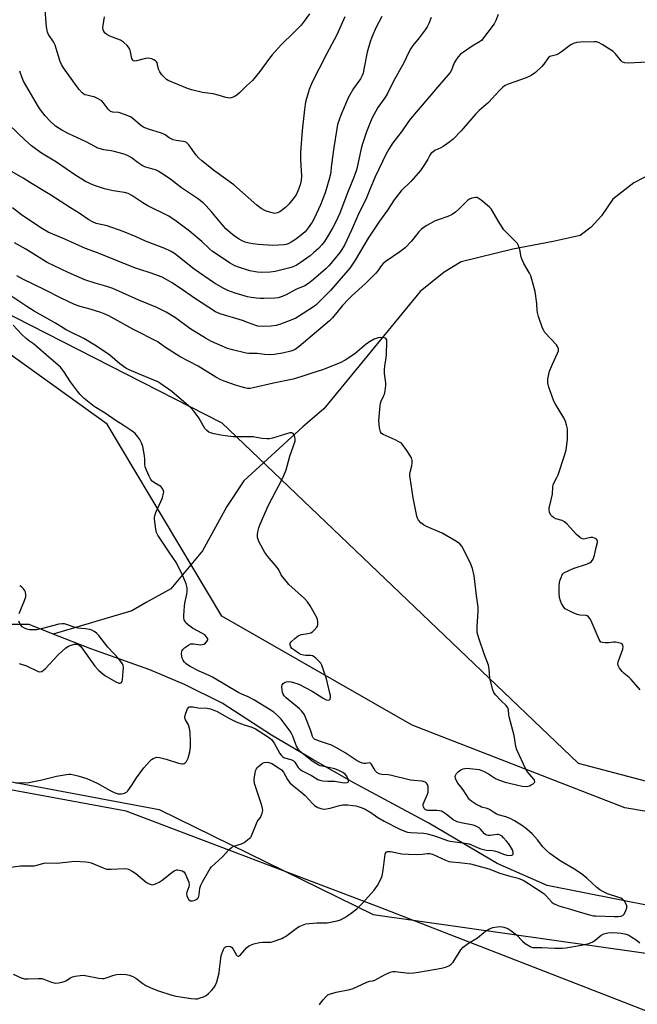
# Model space of a CAD drawing. Units: inches. Extents: x 1177769 to 1183769, y 525459 to 529459.
# Drawn here: x 1179226 to 1179477, y 528333 to 528733 of the extents above; entities that cross this region are included whole.
import ezdxf

# ---------------------------------------------------------------- set-up
doc = ezdxf.new("R2010")
doc.units = ezdxf.units.IN
doc.header["$MEASUREMENT"] = 0
for name, color, linetype in [('HYDRO-Single Line Stream', 4, 'Continuous'), ('NTRL-Pasture Land', 2, 'Continuous'), ('NTRL-Trees', 3, 'Continuous'), ('Undefined', 1, 'Continuous')]:
    doc.layers.add(name, color=color, linetype=linetype)

msp = doc.modelspace()

# ---------------------------------------------------------------- linework, layer by layer
at = {"layer": 'HYDRO-Single Line Stream'}
for points in [[(1179483.95, 528671.24), (1179475.52, 528666.93), (1179466.96, 528660.36), (1179462.33, 528653.51), (1179458.14, 528648.94), (1179453.78, 528645.58), (1179442.76, 528643.07), (1179426.45, 528640.06), (1179405.48, 528634.89), (1179398.56, 528630.59), (1179388.8, 528622.8), (1179356.62, 528583.51), (1179349.73, 528575.14), (1179341.18, 528567.81), (1179317.17, 528545.98), (1179310.3, 528535.49), (1179300.47, 528517.56), (1179287.6, 528502.03), (1179277.52, 528496.5), (1179271.8, 528493.12), (1179239.87, 528483.67)], [(1179239.87, 528483.67), (1179230.07, 528487.55), (1179217.68, 528487.57)], [(1179672.32, 528354.67), (1179644.91, 528356.62), (1179605.58, 528358.81), (1179573.98, 528360.72), (1179541.36, 528362.8), (1179512.76, 528367.26), (1179440.39, 528381.6), (1179419.99, 528390.5), (1179392.29, 528406.9), (1179361.91, 528423.28), (1179345.2, 528432.71), (1179328.48, 528442.65), (1179308.38, 528455.59), (1179293.19, 528463.19), (1179279.03, 528469.11), (1179255.1, 528477.65), (1179239.87, 528483.67)]]:
    msp.add_lwpolyline(points, dxfattribs=at)
at = {"layer": 'NTRL-Pasture Land'}
for points in [[(1180018.46, 528753.68, 0), (1180014.91, 528730.06, 0), (1180006.24, 528686.32, 0), (1180003.77, 528639.99, 0), (1179987.31, 528605.4, 0), (1179984.07, 528597.7, 0), (1179972.73, 528569.1, 0), (1179980.52, 528519.17, 0), (1179957.72, 528486.25, 0), (1179883.81, 528455.01, 0), (1179820.74, 528440.01, 0), (1179705.91, 528426.5, 0), (1179555.75, 528398.9, 0), (1179471.88, 528413.1, 0), (1179385.59, 528446.71, 0), (1179308.28, 528491.02, 0), (1179261.82, 528568.99, 0), (1179197.08, 528615.3, 0)], [(1179188.29, 528430.14, 0), (1179282.84, 528412.5, 0), (1179369.76, 528369.89, 0), (1179495.69, 528351.97, 0), (1179590.33, 528317.78, 0), (1179696.42, 528286.04, 0), (1179758.19, 528273.21, 0), (1179872.66, 528245.9, 0), (1179892.73, 528232.36, 0), (1179895.69, 528210.85, 0), (1179884.35, 528145.42, 0), (1179862.37, 528038.85, 0), (1179888.22, 527933.35, 0)]]:
    msp.add_polyline3d(points, dxfattribs=at)
at = {"layer": 'NTRL-Trees'}
msp.add_lwpolyline([(1179140.06, 528655.26), (1179308.25, 528569.54), (1179452.93, 528431.22), (1179505.87, 528417.38), (1179751.67, 528448.29), (1179934.7, 528496.45), (1179990.64, 528478.35), (1179980.6, 528377.62), (1179912.89, 528244.64), (1179845.81, 528227.01), (1179681.92, 528258.95), (1179529.15, 528311.73), (1179372.2, 528372.84), (1179269.42, 528411.73), (1179141.65, 528435.34)], dxfattribs=at)
at = {"layer": 'Undefined'}
for points, elevation in [([(1179358.22, 528734.4), (1179354.96, 528727), (1179350.74, 528719.15), (1179344.97, 528707.75), (1179343.71, 528704.84), (1179342.42, 528700.28), (1179342.13, 528698.9), (1179341.81, 528696.75), (1179340.94, 528688.18), (1179340.16, 528679.27), (1179340.16, 528676.25), (1179340.56, 528669.68), (1179340.45, 528667.91), (1179340.13, 528666.18), (1179339.28, 528663.96), (1179338.41, 528662.09), (1179337.59, 528660.91), (1179335.44, 528658.2), (1179334.17, 528656.97), (1179331.81, 528655.13), (1179330.84, 528654.69), (1179329.87, 528654.54), (1179328.17, 528654.82), (1179325.97, 528655.53), (1179324.29, 528656.46), (1179322.49, 528657.8), (1179313.19, 528666.18), (1179305.51, 528671.67), (1179300.16, 528675.86), (1179299, 528676.97), (1179297.88, 528678.2), (1179294.94, 528682.3), (1179294.38, 528682.91), (1179293.93, 528683.25), (1179293.43, 528683.51), (1179292.64, 528683.75), (1179289.73, 528684.13), (1179288.6, 528684.38), (1179286.92, 528685.2), (1179285.34, 528686.38), (1179284.47, 528686.88), (1179283.39, 528687.26), (1179278.94, 528688.53), (1179277.03, 528689.21), (1179276.27, 528689.63), (1179275.33, 528690.33), (1179272.37, 528692.97), (1179271.47, 528693.61), (1179269.92, 528694.3), (1179267.24, 528695.25), (1179266.4, 528695.43), (1179264.06, 528695.67), (1179263.16, 528695.96), (1179262.77, 528696.22), (1179262.19, 528696.8), (1179260.14, 528699.56), (1179259.55, 528700.17), (1179259.09, 528700.52), (1179258.07, 528701.09), (1179256.45, 528701.81), (1179255.63, 528702.04), (1179253.46, 528702.47), (1179252.69, 528702.72), (1179252.22, 528702.97), (1179251.57, 528703.5), (1179250.39, 528704.82), (1179249.12, 528706.41), (1179243.99, 528713.69), (1179243.22, 528714.92), (1179242.67, 528716.24), (1179241.83, 528718.71), (1179240.65, 528722.88), (1179239.98, 528724.12), (1179237.99, 528727.13), (1179237.55, 528728.09), (1179237.18, 528730.33), (1179236.55, 528737.08)], 292), ([(1179420.42, 528735.23), (1179419.53, 528732.81), (1179418.87, 528731.54), (1179413.66, 528724.76), (1179412.9, 528724.15), (1179409.84, 528722.39), (1179406.37, 528720.05), (1179405.21, 528719.13), (1179404.26, 528718.06), (1179403.23, 528716.67), (1179402.63, 528715.7), (1179401.45, 528712.64), (1179400.9, 528711.69), (1179395.79, 528705.84), (1179384.89, 528692.85), (1179383.81, 528691.43), (1179381.54, 528688.1), (1179377.75, 528683.2), (1179376.06, 528680.66), (1179374.96, 528678.67), (1179370.5, 528669.43), (1179368.61, 528664.9), (1179366.78, 528660.1), (1179365.03, 528656.74), (1179363.52, 528653.64), (1179360.9, 528647.72), (1179358.02, 528641.64), (1179357.04, 528639.9), (1179356.18, 528638.66), (1179351.86, 528633.36), (1179350.46, 528631.97), (1179345.56, 528627.66), (1179343.42, 528626.08), (1179341.93, 528625.16), (1179338.37, 528623.61), (1179334.42, 528621.39), (1179332.81, 528620.71), (1179331.17, 528620.29), (1179329.77, 528620.04), (1179325.3, 528619.93), (1179323.81, 528619.95), (1179322.4, 528620.08), (1179320.15, 528620.38), (1179318.73, 528620.67), (1179313.64, 528622.09), (1179310.68, 528623.26), (1179308.82, 528624.09), (1179305.26, 528626.2), (1179297.08, 528631.89), (1179289.02, 528638.17), (1179287.47, 528639.2), (1179285.22, 528640.22), (1179277.37, 528643.23), (1179273.47, 528645.01), (1179268.26, 528647.19), (1179261.74, 528649.41), (1179257.29, 528650.45), (1179255.76, 528651.06), (1179254.26, 528651.94), (1179250.37, 528654.66), (1179246.92, 528656.78), (1179238.52, 528662.22), (1179230.58, 528666.95), (1179227.66, 528668.82), (1179221.27, 528672.45)], 286), ([(1179393.3, 528734.12), (1179392.27, 528731.66), (1179391.62, 528730.33), (1179390.82, 528729.11), (1179388.38, 528725.81), (1179385.82, 528722.7), (1179384.98, 528721.53), (1179384, 528719.72), (1179382.23, 528715.99), (1179377.86, 528707.92), (1179375.55, 528703.18), (1179374.43, 528701.38), (1179371.61, 528697.47), (1179369.32, 528693.36), (1179368.61, 528691.76), (1179367.05, 528687.69), (1179365.33, 528682.78), (1179364.83, 528680.84), (1179363.04, 528672.64), (1179362.07, 528669.49), (1179359.34, 528662.82), (1179356.19, 528654.62), (1179354.57, 528651.12), (1179353.33, 528648.79), (1179351.45, 528645.48), (1179349.95, 528643.15), (1179348.91, 528641.78), (1179347.51, 528640.33), (1179345.64, 528638.59), (1179344.13, 528637.3), (1179340.15, 528634.42), (1179338.46, 528633.33), (1179336.48, 528632.57), (1179329.97, 528630.92), (1179327.94, 528630.72), (1179324.44, 528630.55), (1179322.72, 528630.7), (1179319.6, 528631.23), (1179315.41, 528632.49), (1179313.57, 528633.19), (1179311.64, 528634.31), (1179304.51, 528639.07), (1179303.32, 528640.07), (1179300.12, 528643.05), (1179295.2, 528647.27), (1179289.77, 528651.37), (1179286.77, 528653.33), (1179278.28, 528657.61), (1179276.22, 528658.84), (1179271.77, 528661.73), (1179270.21, 528662.53), (1179268.83, 528662.97), (1179264.25, 528663.71), (1179260.64, 528664.5), (1179256.22, 528666.04), (1179252.99, 528667.51), (1179251.46, 528668.36), (1179248.98, 528669.88), (1179241.13, 528675.26), (1179235.04, 528678.99), (1179232.63, 528680.68), (1179231.03, 528681.95), (1179228.5, 528684.22), (1179221.94, 528690.46)], 288), ([(1179373.23, 528734.51), (1179370.89, 528730.07), (1179369.15, 528726.11), (1179368.48, 528724.21), (1179367.3, 528720.04), (1179366.1, 528713.71), (1179365.6, 528711.52), (1179365.27, 528710.45), (1179364.6, 528709.22), (1179361.76, 528705.17), (1179359.7, 528701.69), (1179356.63, 528694.41), (1179355.3, 528690.64), (1179354.92, 528688.83), (1179353.8, 528681.26), (1179352.87, 528674.39), (1179352.44, 528670.48), (1179351.92, 528668.48), (1179350.23, 528662.81), (1179348.4, 528657.97), (1179345.8, 528652.46), (1179344.97, 528650.96), (1179343.39, 528648.6), (1179342.1, 528647.06), (1179341.33, 528646.31), (1179338.13, 528643.89), (1179336.45, 528642.82), (1179335.19, 528642.16), (1179334.42, 528641.92), (1179333.57, 528641.78), (1179328.94, 528641.53), (1179323.2, 528641.85), (1179320.86, 528642.15), (1179319.43, 528642.45), (1179317.8, 528642.9), (1179316.51, 528643.39), (1179315.27, 528643.99), (1179313.42, 528645.23), (1179310.95, 528647.3), (1179309.92, 528648.25), (1179308.27, 528650.08), (1179304.21, 528655.06), (1179301.89, 528657.56), (1179300.65, 528658.75), (1179298.41, 528660.58), (1179297.25, 528661.43), (1179291.86, 528664.91), (1179287.56, 528668.29), (1179285.46, 528669.78), (1179282.42, 528671.61), (1179281.37, 528672.14), (1179280.34, 528672.52), (1179277.46, 528673.26), (1179276.39, 528673.75), (1179274.4, 528675.02), (1179271.49, 528677.25), (1179270.05, 528678.05), (1179268.71, 528678.52), (1179264.53, 528679.65), (1179263.41, 528679.9), (1179260.41, 528680.39), (1179258.01, 528681.06), (1179256.73, 528681.65), (1179253.21, 528683.58), (1179246.17, 528686.79), (1179243.29, 528688.34), (1179240.83, 528690), (1179238.62, 528692.01), (1179236.6, 528694.14), (1179234.64, 528696.55), (1179233.85, 528697.74), (1179227.83, 528708.24), (1179227.25, 528709.58), (1179226.25, 528712.31)], 290), ([(1179343.92, 528735.61), (1179341.7, 528732.51), (1179340.47, 528730.96), (1179337.67, 528728.06), (1179332.31, 528722.93), (1179328.76, 528718.96), (1179327.66, 528717.58), (1179323.67, 528712.12), (1179320.8, 528708.52), (1179318.34, 528706.33), (1179315.46, 528703.52), (1179314.37, 528702.57), (1179313.64, 528702.12), (1179312.85, 528701.76), (1179312.04, 528701.48), (1179311.22, 528701.34), (1179310.68, 528701.38), (1179309.85, 528701.56), (1179306.84, 528702.51), (1179304.71, 528703.08), (1179300.43, 528703.67), (1179295.98, 528704.68), (1179294.37, 528705.27), (1179286.53, 528708.53), (1179285.83, 528708.94), (1179285.17, 528709.52), (1179283.98, 528710.83), (1179283.09, 528711.98), (1179282.61, 528713.03), (1179282.01, 528715.62), (1179281.76, 528716.11), (1179281.39, 528716.48), (1179280.67, 528716.9), (1179279.87, 528717.23), (1179279.05, 528717.48), (1179278.49, 528717.55), (1179277.37, 528717.41), (1179273.71, 528716.4), (1179272.92, 528716.35), (1179272.49, 528716.46), (1179272.14, 528716.7), (1179271.8, 528717.35), (1179271.25, 528720.14), (1179270.92, 528721.16), (1179270.42, 528722.07), (1179269.87, 528722.7), (1179268.34, 528724), (1179267.16, 528724.8), (1179262.87, 528726.5), (1179261.58, 528727.15), (1179260.93, 528727.65), (1179260.46, 528728.33), (1179260.16, 528729.11), (1179260.06, 528729.95), (1179260.12, 528730.83), (1179260.68, 528734.32)], 294), ([(1179481.05, 528715.92), (1179473.27, 528715.52), (1179471.81, 528715.62), (1179470.94, 528715.98), (1179470.32, 528716.48), (1179468.1, 528719.25), (1179467.06, 528720.26), (1179462.65, 528723.13), (1179461.13, 528723.94), (1179460.31, 528724.13), (1179459.44, 528724.17), (1179453.82, 528724.03), (1179452.36, 528723.89), (1179451, 528723.46), (1179450.21, 528723.11), (1179449.49, 528722.68), (1179446.16, 528720.09), (1179444.96, 528719.3), (1179444.18, 528718.97), (1179441.99, 528718.4), (1179441.48, 528718.2), (1179441.02, 528717.92), (1179440.45, 528717.31), (1179439.04, 528715.15), (1179438.23, 528714.14), (1179435.54, 528711.78), (1179433.88, 528710.54), (1179431.76, 528709.62), (1179424.51, 528706.99), (1179423.3, 528706.4), (1179422.39, 528705.83), (1179420.81, 528704.31), (1179416.58, 528699.59), (1179412.79, 528696.33), (1179411.41, 528694.98), (1179405.48, 528688.09), (1179402.21, 528684.69), (1179400.84, 528683.59), (1179398.18, 528681.71), (1179397.15, 528681.14), (1179394.76, 528680.01), (1179393.88, 528679.44), (1179393.28, 528678.94), (1179392.74, 528678.21), (1179391.9, 528676.54), (1179390.86, 528674.79), (1179388.94, 528671.88), (1179385.18, 528667.66), (1179381.11, 528663.64), (1179378.28, 528660.04), (1179375.58, 528655.89), (1179372.25, 528651.37), (1179367.62, 528644.45), (1179362.35, 528635.5), (1179360.2, 528632.22), (1179352.35, 528623.21), (1179346.44, 528617.3), (1179345.44, 528616.54), (1179341.35, 528613.85), (1179338.33, 528612.03), (1179336.74, 528611.32), (1179332.12, 528609.56), (1179330.38, 528609.03), (1179328.37, 528608.73), (1179324.83, 528608.55), (1179322.97, 528608.68), (1179322.05, 528608.94), (1179319.09, 528610.13), (1179316.7, 528610.99), (1179307.61, 528613.77), (1179305.71, 528614.53), (1179297.21, 528620.05), (1179292.8, 528623.18), (1179288.11, 528626.34), (1179286.28, 528627.44), (1179284.11, 528628.56), (1179279.27, 528630.42), (1179275.04, 528631.68), (1179273.25, 528632.31), (1179257.82, 528638.47), (1179252.95, 528640.33), (1179244.52, 528644.09), (1179239.67, 528646.06), (1179237.84, 528646.92), (1179235.52, 528648.24), (1179231.62, 528650.78), (1179227.04, 528654), (1179223.28, 528656.8)], 284), ([(1179478.05, 528461.11), (1179474.49, 528465.29), (1179473.65, 528466.09), (1179471.58, 528467.74), (1179470.73, 528468.54), (1179469.67, 528469.92), (1179469.12, 528470.88), (1179468.96, 528471.63), (1179469.1, 528472.42), (1179471.08, 528477.58), (1179471.13, 528478.65), (1179471.03, 528479.14), (1179470.81, 528479.55), (1179470.45, 528479.83), (1179469.98, 528480.02), (1179468.11, 528480.41), (1179467.28, 528480.43), (1179465.31, 528480.2), (1179463.9, 528480.14), (1179462.82, 528480.21), (1179462.14, 528480.44), (1179461.79, 528480.79), (1179461.38, 528481.48), (1179458.15, 528489.04), (1179457.63, 528490.07), (1179457.13, 528490.72), (1179456.6, 528491.06), (1179456.14, 528491.21), (1179453.62, 528491.43), (1179452.5, 528491.68), (1179450.56, 528492.47), (1179448.4, 528493.48), (1179447.69, 528493.97), (1179447.12, 528494.62), (1179446.2, 528496.13), (1179445.7, 528497.2), (1179445.37, 528498.58), (1179445.14, 528500.28), (1179445.2, 528503.11), (1179445.34, 528504.52), (1179445.52, 528505.35), (1179445.98, 528506.71), (1179446.44, 528507.72), (1179446.76, 528508.15), (1179447.15, 528508.5), (1179449.08, 528509.53), (1179450.93, 528510.28), (1179456.76, 528512.21), (1179457.77, 528512.71), (1179458.38, 528513.2), (1179458.98, 528514.13), (1179459.6, 528515.78), (1179460.18, 528518.81), (1179460.78, 528520.94), (1179460.81, 528521.43), (1179460.68, 528521.84), (1179460.18, 528522.32), (1179459.53, 528522.7), (1179458.81, 528522.95), (1179458.06, 528522.95), (1179456.25, 528522.46), (1179455.19, 528522.29), (1179454.69, 528522.33), (1179453.98, 528522.66), (1179452.23, 528524.14), (1179448.41, 528528.26), (1179447.36, 528529.26), (1179446.39, 528529.81), (1179443.9, 528530.49), (1179442.87, 528530.98), (1179442.22, 528531.52), (1179441.88, 528531.95), (1179441.33, 528533.17), (1179441.17, 528533.96), (1179441.21, 528534.79), (1179442.45, 528540.57), (1179442.68, 528543.45), (1179442.83, 528544.29), (1179443.2, 528545.31), (1179444.28, 528547.27), (1179444.74, 528548.37), (1179447.57, 528556.55), (1179448.06, 528558.56), (1179448.65, 528562.65), (1179448.65, 528564.96), (1179448.53, 528566.98), (1179448.21, 528568.66), (1179447.83, 528570.03), (1179447.07, 528571.57), (1179443.75, 528577.03), (1179443.06, 528578.33), (1179441, 528583.94), (1179440.56, 528585.65), (1179440.66, 528587.34), (1179441.24, 528590.44), (1179442.44, 528593.35), (1179444.57, 528597.75), (1179444.88, 528598.77), (1179444.88, 528599.53), (1179444.57, 528600.53), (1179444.17, 528601.17), (1179439.43, 528606.22), (1179438.93, 528606.91), (1179438.45, 528607.94), (1179436.88, 528612.61), (1179436.4, 528614.27), (1179436.28, 528615.11), (1179436.1, 528617.93), (1179435.43, 528622.79), (1179435.1, 528624.25), (1179434.12, 528627.71), (1179433.67, 528629.14), (1179433.21, 528630.2), (1179430.89, 528634.11), (1179430.13, 528635.6), (1179429.82, 528636.68), (1179429.2, 528639.79), (1179428.53, 528641.75), (1179428.24, 528642.24), (1179427.69, 528642.9), (1179423.93, 528646.6), (1179422.77, 528647.89), (1179420.42, 528651.49), (1179418.05, 528655.74), (1179417.56, 528656.43), (1179416.95, 528657.06), (1179413.53, 528659.92), (1179412.36, 528660.74), (1179411.86, 528660.93), (1179411.36, 528660.97), (1179409.77, 528660.64), (1179408.75, 528660.25), (1179408.04, 528659.77), (1179404.48, 528656.18), (1179403.13, 528655.08), (1179401.75, 528654.13), (1179399.98, 528653.27), (1179396.16, 528651.97), (1179394.83, 528651.44), (1179391.46, 528649.61), (1179389.97, 528648.68), (1179389.15, 528647.99), (1179388.2, 528647.03), (1179385.26, 528643.26), (1179382.7, 528640.56), (1179380.59, 528638.95), (1179375.02, 528635.15), (1179373.88, 528634.25), (1179372.99, 528633.23), (1179371.58, 528631.2), (1179370.67, 528630.1), (1179366.54, 528626.01), (1179361, 528621), (1179359.73, 528619.74), (1179357.29, 528617.12), (1179353.15, 528612.08), (1179352.02, 528610.85), (1179339.73, 528600.46), (1179338.01, 528599.24), (1179337.08, 528598.82), (1179336.3, 528598.56), (1179332.94, 528597.77), (1179329.49, 528597.28), (1179327.45, 528597.14), (1179325.67, 528597.23), (1179322.64, 528597.56), (1179319.3, 528597.69), (1179318.16, 528597.8), (1179312.64, 528599.08), (1179310.64, 528599.63), (1179304.13, 528602.54), (1179301.61, 528603.88), (1179295.33, 528607.74), (1179289.42, 528612.17), (1179285.64, 528614.4), (1179283.81, 528615.37), (1179281.94, 528616.25), (1179274.6, 528619.33), (1179268.03, 528622.31), (1179264.03, 528623.96), (1179261.61, 528624.84), (1179256.86, 528626.17), (1179252.75, 528627.53), (1179245.9, 528630.52), (1179237.35, 528634.6), (1179228.77, 528640.05), (1179224.19, 528642.6)], 282), ([(1179223.59, 528345.54), (1179226.82, 528344.13), (1179228.21, 528343.75), (1179229.69, 528343.72), (1179233.8, 528343.9), (1179235.18, 528343.81), (1179236.02, 528343.56), (1179238.78, 528342.42), (1179240.14, 528342.06), (1179240.97, 528341.97), (1179242.13, 528342.08), (1179243.85, 528342.5), (1179244.91, 528342.95), (1179246.86, 528344.11), (1179247.62, 528344.47), (1179248.75, 528344.79), (1179250.79, 528345.12), (1179251.97, 528345.19), (1179252.85, 528345.11), (1179258.43, 528343.98), (1179259.9, 528343.83), (1179260.58, 528343.9), (1179261.37, 528344.1), (1179264.42, 528345.21), (1179265.55, 528345.5), (1179267.03, 528345.55), (1179269.42, 528345.4), (1179270.86, 528345.15), (1179272.4, 528344.51), (1179273.37, 528343.93), (1179276.17, 528341.87), (1179277.49, 528341.02), (1179279.51, 528340), (1179282.52, 528338.87), (1179287.62, 528337.26), (1179289.65, 528336.7), (1179295.8, 528335.71), (1179297.55, 528335.54), (1179298.4, 528335.64), (1179299.52, 528335.95), (1179300.89, 528336.44), (1179301.92, 528336.95), (1179302.82, 528337.69), (1179304.05, 528338.97), (1179305.02, 528340.08), (1179305.58, 528340.92), (1179306.2, 528342.45), (1179307.17, 528346.15), (1179307.4, 528347.6), (1179307.85, 528352.01), (1179308.06, 528353.17), (1179308.91, 528355.67), (1179309.33, 528356.36), (1179309.72, 528356.67), (1179310.21, 528356.84), (1179311.01, 528356.93), (1179311.78, 528356.8), (1179312.22, 528356.55), (1179312.93, 528355.76), (1179314.23, 528353.31), (1179314.55, 528353.01), (1179314.92, 528352.91), (1179315.11, 528352.94), (1179315.51, 528353.16), (1179315.89, 528353.51), (1179317.57, 528355.54), (1179318.34, 528356.33), (1179319.17, 528357.03), (1179319.89, 528357.44), (1179321.29, 528357.9), (1179323.63, 528358.42), (1179324.97, 528358.54), (1179327.42, 528358.57), (1179328.24, 528358.66), (1179329.09, 528358.88), (1179332.61, 528360.08), (1179333.38, 528360.45), (1179334.11, 528360.92), (1179338.99, 528364.59), (1179339.74, 528365), (1179341.05, 528365.56), (1179342.42, 528365.98), (1179343.88, 528366.19), (1179346.84, 528366.46), (1179351.1, 528366.51), (1179355.15, 528367.21), (1179356.49, 528367.7), (1179358.25, 528368.63), (1179359.46, 528369.36), (1179360.82, 528370.37), (1179363.02, 528372.15), (1179365.35, 528374.37), (1179370.11, 528379.74), (1179370.85, 528380.67), (1179371.46, 528381.65), (1179372.84, 528384.19), (1179373.38, 528385.52), (1179373.77, 528387.84), (1179374.55, 528394.3), (1179374.7, 528394.8), (1179374.95, 528395.19), (1179375.48, 528395.43), (1179375.95, 528395.47), (1179376.77, 528395.38), (1179381.32, 528394.46), (1179384.01, 528394.27), (1179387.58, 528394.19), (1179389.58, 528394.34), (1179391.78, 528394.66), (1179392.74, 528394.62), (1179393.79, 528394.28), (1179399.04, 528391.89), (1179400.4, 528391.41), (1179401.56, 528391.2), (1179404.56, 528390.97), (1179409.25, 528390.34), (1179416.62, 528388.34), (1179421.12, 528386.65), (1179424.76, 528385.51), (1179428.52, 528384.58), (1179429.54, 528384.22), (1179430.59, 528383.72), (1179432.72, 528382.44), (1179438.92, 528378.3), (1179439.79, 528377.54), (1179442.22, 528374.84), (1179442.86, 528374.34), (1179443.8, 528373.84), (1179445.1, 528373.36), (1179449.86, 528372.06), (1179453.74, 528370.75), (1179458.02, 528369.54), (1179459.11, 528369.33), (1179460.15, 528369.23), (1179467.51, 528368.95), (1179469.15, 528368.96), (1179470.28, 528369.1), (1179471.01, 528369.39), (1179471.54, 528369.97), (1179472.33, 528371.5), (1179472.68, 528372.58), (1179472.66, 528373.37), (1179472.32, 528374.36), (1179471.69, 528375.28), (1179470.88, 528376.02), (1179470.22, 528376.41), (1179469.39, 528376.75), (1179464.84, 528378.28), (1179463.22, 528379.04), (1179461.66, 528379.9), (1179460.51, 528380.81), (1179456.45, 528384.59), (1179454.28, 528386.33), (1179451.18, 528388.39), (1179445.57, 528391.57), (1179441.41, 528394.66), (1179440.07, 528395.81), (1179438.62, 528397.28), (1179436.37, 528400.19), (1179434.22, 528402.6), (1179432.04, 528404.53), (1179430.31, 528405.87), (1179427.07, 528407.91), (1179425.37, 528408.84), (1179423.59, 528409.52), (1179420.45, 528410.36), (1179419.63, 528410.67), (1179418.9, 528411.07), (1179416.92, 528412.41), (1179415.97, 528412.83), (1179413.75, 528413.46), (1179412.95, 528413.77), (1179411.44, 528414.62), (1179409.75, 528415.74), (1179409.1, 528416.29), (1179408.74, 528416.71), (1179406.2, 528420.51), (1179405.33, 528421.67), (1179404.04, 528423.16), (1179403.47, 528424.08), (1179403.13, 528425.09), (1179403.05, 528425.84), (1179403.16, 528426.33), (1179403.59, 528427.03), (1179404.39, 528427.9), (1179405.31, 528428.62), (1179406.27, 528429), (1179407.61, 528429.19), (1179411.49, 528428.83), (1179412.67, 528428.64), (1179413.47, 528428.42), (1179414.75, 528427.89), (1179416.5, 528427), (1179419.32, 528425.11), (1179420.58, 528424.48), (1179423.3, 528423.61), (1179430.23, 528421.99), (1179431.75, 528421.83), (1179433.1, 528422.07), (1179433.9, 528422.43), (1179434.63, 528422.88), (1179435.18, 528423.4), (1179435.31, 528423.78), (1179435.21, 528424.34), (1179434.98, 528424.73), (1179433.1, 528426.77), (1179432.25, 528427.89), (1179431.65, 528428.84), (1179428.06, 528436.68), (1179427.68, 528438.1), (1179426.99, 528442.48), (1179424.86, 528450.05), (1179424.74, 528450.91), (1179424.65, 528452.88), (1179424.41, 528453.79), (1179423.74, 528454.65), (1179421.6, 528456.61), (1179419.37, 528459.01), (1179418.69, 528459.96), (1179418.28, 528461.02), (1179417.11, 528465.83), (1179416.79, 528469.43), (1179416.5, 528471.09), (1179414.92, 528475.3), (1179412.58, 528482.03), (1179411.93, 528484.3), (1179411.89, 528486.53), (1179412.34, 528493.14), (1179412.33, 528494.59), (1179411.62, 528499.31), (1179410.64, 528507.41), (1179410.04, 528510.32), (1179409.39, 528512.14), (1179406.42, 528518.18), (1179405.67, 528519.44), (1179404.91, 528520.3), (1179403.5, 528521.28), (1179397.75, 528524.7), (1179391.36, 528527.42), (1179390.11, 528528.05), (1179389.03, 528528.88), (1179388.11, 528529.97), (1179387.72, 528530.72), (1179387.47, 528531.55), (1179385.94, 528539.08), (1179384.7, 528547.2), (1179384.63, 528548.07), (1179384.66, 528548.93), (1179385.4, 528552.05), (1179385.56, 528553.16), (1179385.52, 528554.19), (1179385.27, 528555.2), (1179384.63, 528556.4), (1179383.4, 528558.26), (1179381.9, 528560.33), (1179381.15, 528561.15), (1179380.17, 528561.8), (1179378.58, 528562.61), (1179373.75, 528564.72), (1179373.08, 528565.17), (1179372.67, 528565.82), (1179372.33, 528567.49), (1179372.04, 528570.43), (1179372.1, 528571.91), (1179372.49, 528576.36), (1179372.68, 528577.52), (1179372.93, 528578.28), (1179373.96, 528580.26), (1179374.28, 528581.05), (1179374.59, 528582.49), (1179374.85, 528584.57), (1179374.85, 528585.73), (1179374.36, 528589.46), (1179374.29, 528591.13), (1179374.39, 528592.52), (1179375.01, 528595.92), (1179375.18, 528597.36), (1179375.3, 528602.35), (1179375.2, 528603.14), (1179375, 528603.55), (1179374.64, 528603.81), (1179374.17, 528603.98), (1179372.81, 528604.14), (1179371.69, 528603.97), (1179370.06, 528603.38), (1179368.53, 528602.53), (1179367.06, 528601.58), (1179362.31, 528597.46), (1179358.4, 528594.92), (1179356.29, 528593.88), (1179349.16, 528590.99), (1179344.81, 528589.69), (1179340.37, 528588.14), (1179337.31, 528587.17), (1179329.23, 528585.57), (1179320.98, 528583.67), (1179319.85, 528583.48), (1179318.76, 528583.47), (1179317.62, 528583.66), (1179316.17, 528584.03), (1179314.18, 528584.63), (1179309.23, 528586.42), (1179307.91, 528586.99), (1179305.85, 528588.03), (1179298.73, 528592.45), (1179291.41, 528596.28), (1179289.86, 528597.16), (1179285.39, 528600.01), (1179283.05, 528601.85), (1179282.29, 528602.35), (1179272.15, 528607.54), (1179262.42, 528612.97), (1179260.55, 528613.8), (1179259.17, 528614.31), (1179254.88, 528615.64), (1179250.86, 528616.72), (1179248.48, 528617.57), (1179243.04, 528620.05), (1179236.16, 528623.58), (1179227.81, 528627.68), (1179225.04, 528629.15)], 280), ([(1179218.61, 528388.52), (1179226.62, 528389.54), (1179232.08, 528389.63), (1179233.19, 528389.86), (1179235.69, 528390.6), (1179236.55, 528390.74), (1179241.37, 528390.7), (1179248.64, 528391.42), (1179253.04, 528391.24), (1179254.19, 528391.08), (1179255.28, 528390.75), (1179260.14, 528388.72), (1179261.52, 528388.27), (1179263.42, 528388.17), (1179268.95, 528388.44), (1179269.81, 528388.36), (1179270.36, 528388.19), (1179271.93, 528387.44), (1179273.44, 528386.54), (1179277.78, 528382.76), (1179278.77, 528382.25), (1179280.08, 528381.93), (1179280.6, 528381.96), (1179281.11, 528382.1), (1179282.82, 528382.94), (1179284.01, 528383.8), (1179287.94, 528386.9), (1179288.89, 528387.56), (1179289.85, 528387.92), (1179290.35, 528387.96), (1179291.16, 528387.88), (1179292.19, 528387.59), (1179292.92, 528387.13), (1179293.4, 528386.46), (1179294.12, 528384.85), (1179294.84, 528382.93), (1179295.03, 528381.85), (1179294.9, 528381.12), (1179294.15, 528378.94), (1179294.01, 528378.08), (1179294.04, 528377.52), (1179294.32, 528376.75), (1179294.96, 528375.85), (1179295.58, 528375.42), (1179296.3, 528375.34), (1179297.08, 528375.55), (1179297.83, 528375.91), (1179298.48, 528376.38), (1179298.78, 528376.78), (1179299.06, 528377.76), (1179299.34, 528380.47), (1179299.73, 528381.78), (1179300.41, 528383.12), (1179302.95, 528387.54), (1179303.58, 528388.55), (1179304.13, 528389.24), (1179308.58, 528393.24), (1179311.19, 528396.04), (1179312.21, 528397.01), (1179313.18, 528397.59), (1179316.25, 528398.59), (1179317.31, 528399.09), (1179319.44, 528400.63), (1179320.03, 528401.24), (1179320.32, 528401.72), (1179322.32, 528406.8), (1179322.83, 528407.69), (1179323.92, 528409.17), (1179324.31, 528409.9), (1179324.7, 528410.97), (1179324.89, 528412.07), (1179324.79, 528412.93), (1179324.49, 528414.08), (1179321.61, 528423.06), (1179321.46, 528424.8), (1179321.82, 528427.33), (1179322.02, 528428.15), (1179322.32, 528428.91), (1179322.64, 528429.36), (1179323.22, 528429.98), (1179324.79, 528431.22), (1179325.54, 528431.56), (1179326.33, 528431.7), (1179327.37, 528431.57), (1179328.64, 528431.1), (1179331.34, 528429.39), (1179332.47, 528428.56), (1179333.26, 528427.66), (1179334.89, 528424.69), (1179335.9, 528423.33), (1179336.96, 528422.38), (1179340.36, 528419.67), (1179342.17, 528418.1), (1179345.07, 528414.89), (1179345.87, 528414.1), (1179346.54, 528413.63), (1179347.3, 528413.28), (1179348.91, 528412.79), (1179350.01, 528412.66), (1179352.25, 528413.04), (1179356.04, 528414.14), (1179357.46, 528414.38), (1179359.48, 528414.34), (1179361.48, 528414.12), (1179362.62, 528413.92), (1179364.83, 528413.25), (1179366.44, 528412.6), (1179368.71, 528411.19), (1179371.61, 528409.17), (1179374.14, 528407.66), (1179380.49, 528404.46), (1179382.87, 528403.52), (1179383.7, 528403.32), (1179384.87, 528403.16), (1179387.53, 528402.94), (1179390.22, 528402.85), (1179391.83, 528402.59), (1179394.97, 528401.67), (1179399.86, 528399.91), (1179400.96, 528399.67), (1179406.06, 528398.97), (1179408.68, 528398.49), (1179409.64, 528398.17), (1179412.3, 528396.93), (1179413.35, 528396.53), (1179415.64, 528396.01), (1179418.26, 528395.78), (1179419.32, 528395.59), (1179420.27, 528395.29), (1179422.59, 528394.32), (1179423.97, 528393.92), (1179425.04, 528393.78), (1179425.99, 528393.86), (1179426.48, 528394.13), (1179426.6, 528394.47), (1179426.56, 528395.13), (1179426.2, 528396.12), (1179424.71, 528398.55), (1179423.86, 528399.67), (1179422.65, 528401.02), (1179422.01, 528401.63), (1179421.32, 528402.08), (1179420.62, 528402.3), (1179420.09, 528402.34), (1179417.23, 528401.95), (1179416.37, 528401.95), (1179415.83, 528402.05), (1179415.36, 528402.27), (1179414.93, 528402.59), (1179413.34, 528404.47), (1179412.68, 528405.02), (1179411.96, 528405.47), (1179411.18, 528405.82), (1179410.34, 528406.06), (1179405.44, 528407), (1179403.77, 528407.51), (1179402.23, 528408.33), (1179399.38, 528410.58), (1179398.19, 528411.35), (1179397.45, 528411.73), (1179396.67, 528411.96), (1179395.59, 528412.08), (1179391.8, 528412.07), (1179391.16, 528412.22), (1179390.78, 528412.44), (1179390.45, 528412.81), (1179390.12, 528413.53), (1179390.02, 528414.05), (1179390.04, 528414.57), (1179390.39, 528415.63), (1179391.77, 528418.71), (1179391.98, 528419.47), (1179392.07, 528420.64), (1179391.99, 528421.8), (1179391.78, 528422.58), (1179391.41, 528423.17), (1179390.91, 528423.56), (1179390.46, 528423.76), (1179389.63, 528423.93), (1179386.21, 528424.2), (1179384.83, 528424.4), (1179376.61, 528426.44), (1179375.74, 528426.56), (1179373.2, 528426.68), (1179372.14, 528426.92), (1179371.23, 528427.47), (1179370.66, 528428.05), (1179370.06, 528428.96), (1179369.19, 528430.62), (1179368.9, 528431), (1179368.59, 528431.23), (1179368.11, 528431.35), (1179366.7, 528431.18), (1179365.87, 528431.18), (1179365.32, 528431.27), (1179364.52, 528431.55), (1179363.26, 528432.28), (1179358.4, 528435.53), (1179354.86, 528437.52), (1179352.76, 528438.52), (1179347.5, 528440.36), (1179345.97, 528441.08), (1179345.39, 528441.58), (1179345.1, 528442.09), (1179344.4, 528444.42), (1179342.41, 528449.59), (1179341.84, 528450.88), (1179341.23, 528451.85), (1179340.68, 528452.53), (1179339.81, 528453.35), (1179334.38, 528457.82), (1179333.64, 528458.61), (1179333.22, 528459.24), (1179332.95, 528460), (1179332.77, 528461.12), (1179332.71, 528462.25), (1179332.81, 528463.02), (1179333.19, 528463.62), (1179333.79, 528464.06), (1179334.49, 528464.36), (1179335.29, 528464.43), (1179336.42, 528464.26), (1179337.85, 528463.91), (1179338.69, 528463.64), (1179339.75, 528463.18), (1179344.89, 528460.5), (1179349.4, 528457.69), (1179350.68, 528457.04), (1179351.4, 528456.92), (1179351.94, 528457.06), (1179352.22, 528457.31), (1179352.41, 528457.97), (1179352.36, 528458.79), (1179352.19, 528459.67), (1179350.76, 528465.46), (1179349.21, 528470.3), (1179348.87, 528471.11), (1179348.41, 528471.82), (1179346.44, 528473.87), (1179345.81, 528474.42), (1179345.12, 528474.83), (1179344.33, 528474.99), (1179342.35, 528475.05), (1179341.5, 528475.15), (1179340.39, 528475.46), (1179339.35, 528475.96), (1179337.89, 528476.96), (1179336.77, 528477.9), (1179336.26, 528478.56), (1179335.96, 528479.28), (1179335.93, 528479.75), (1179336, 528479.96), (1179336.45, 528480.56), (1179337.95, 528481.88), (1179339.33, 528482.92), (1179339.82, 528483.19), (1179340.64, 528483.46), (1179343.26, 528483.95), (1179344.38, 528484.26), (1179345.05, 528484.59), (1179345.82, 528485.24), (1179346.87, 528486.5), (1179347.12, 528486.96), (1179347.28, 528487.45), (1179347.28, 528488.78), (1179346.95, 528490.1), (1179344.2, 528495.14), (1179343.09, 528496.84), (1179341.85, 528498.09), (1179335.49, 528503.88), (1179334.5, 528504.98), (1179333.04, 528506.85), (1179332.39, 528507.81), (1179331.37, 528509.73), (1179330.76, 528510.67), (1179327, 528515.18), (1179325.74, 528516.85), (1179323.34, 528521.27), (1179322.99, 528522.08), (1179322.78, 528522.91), (1179322.76, 528524.06), (1179322.9, 528525.21), (1179323.31, 528526.78), (1179323.87, 528528.34), (1179327.19, 528535.99), (1179330.19, 528541.73), (1179332.57, 528546.06), (1179333.45, 528548.03), (1179334.37, 528550.41), (1179335.91, 528555.9), (1179338.09, 528562.06), (1179338.12, 528562.88), (1179337.96, 528563.72), (1179337.69, 528564.51), (1179337.27, 528565.13), (1179336.64, 528565.41), (1179335.86, 528565.4), (1179328.81, 528563.28), (1179327.69, 528563.03), (1179326.58, 528562.96), (1179324.65, 528563.11), (1179322.36, 528563.57), (1179320.97, 528563.73), (1179318.19, 528563.84), (1179312.94, 528563.85), (1179309.67, 528564.15), (1179307.91, 528564.41), (1179305.12, 528565.01), (1179303.76, 528565.39), (1179303.02, 528565.74), (1179302.17, 528566.38), (1179301.43, 528567.15), (1179300.82, 528568.12), (1179299, 528571.48), (1179297.02, 528574.05), (1179295.67, 528575.61), (1179287.94, 528582.19), (1179283.47, 528585.33), (1179282.25, 528586.09), (1179280.7, 528586.86), (1179274.16, 528589.48), (1179270.63, 528591.04), (1179269.32, 528591.73), (1179266.89, 528593.39), (1179262.83, 528596.95), (1179257.46, 528600.59), (1179252.32, 528603.71), (1179246.72, 528606.41), (1179245.16, 528607.25), (1179240.75, 528609.88), (1179232.09, 528614.85), (1179229.18, 528616.71), (1179220.25, 528622.67)], 278), ([(1179224.65, 528423.33), (1179227.28, 528423.34), (1179229.9, 528423.47), (1179234.71, 528424.42), (1179241.25, 528426.06), (1179245.3, 528426.71), (1179246.17, 528426.79), (1179247.03, 528426.77), (1179248.16, 528426.56), (1179250.41, 528425.99), (1179253.47, 528425.09), (1179257.65, 528423.1), (1179262.96, 528420.19), (1179264.54, 528419.41), (1179265.36, 528419.08), (1179266.2, 528418.86), (1179267.55, 528418.88), (1179268.36, 528419.01), (1179269.11, 528419.25), (1179269.56, 528419.51), (1179270.14, 528420.08), (1179271.83, 528422.36), (1179273.6, 528425.36), (1179276.57, 528429.32), (1179279.07, 528432.13), (1179279.7, 528432.7), (1179280.4, 528433.14), (1179281.16, 528433.46), (1179281.95, 528433.66), (1179283.03, 528433.62), (1179285.75, 528432.91), (1179290.7, 528431.27), (1179292.05, 528430.94), (1179292.56, 528430.97), (1179293.01, 528431.15), (1179293.42, 528431.45), (1179293.98, 528432.02), (1179294.29, 528432.46), (1179294.64, 528433.26), (1179295.32, 528435.87), (1179295.57, 528437.86), (1179295.6, 528440.13), (1179295.38, 528443.9), (1179295.19, 528445.31), (1179294.71, 528446.79), (1179293.5, 528448.83), (1179293.3, 528449.66), (1179293.28, 528450.23), (1179293.62, 528451.58), (1179294.42, 528453.38), (1179294.9, 528453.96), (1179295.22, 528454.14), (1179295.66, 528454.22), (1179296.48, 528454.14), (1179298.64, 528453.73), (1179302.31, 528453.63), (1179303.67, 528453.29), (1179306.34, 528452.2), (1179311.4, 528449.38), (1179314.08, 528448.11), (1179317.34, 528446.83), (1179320.51, 528445.88), (1179321.92, 528445.2), (1179326.86, 528442.12), (1179327.79, 528441.46), (1179328.4, 528440.92), (1179329.59, 528439.4), (1179331.88, 528435.2), (1179332.35, 528434.51), (1179332.86, 528433.97), (1179333.74, 528433.47), (1179336.29, 528432.78), (1179337.3, 528432.32), (1179337.86, 528431.73), (1179339.28, 528429.54), (1179339.95, 528428.85), (1179340.94, 528428.22), (1179344.66, 528426.31), (1179347.32, 528424.62), (1179348.1, 528424.34), (1179349.25, 528424.14), (1179351.31, 528423.95), (1179353.96, 528423.92), (1179358.01, 528423.26), (1179359.21, 528423.36), (1179359.55, 528423.52), (1179359.73, 528423.81), (1179359.73, 528424.22), (1179359.61, 528424.71), (1179359.07, 528425.96), (1179358.33, 528426.81), (1179357.41, 528427.51), (1179355.8, 528428.33), (1179354.13, 528428.98), (1179349.02, 528430), (1179348.18, 528430.23), (1179347.39, 528430.57), (1179344.93, 528432.12), (1179340.12, 528436.06), (1179339.39, 528436.88), (1179338.64, 528438.13), (1179338.18, 528439.2), (1179337.11, 528442.23), (1179336.73, 528443.01), (1179335.97, 528444.24), (1179332.38, 528449.09), (1179331, 528450.55), (1179329.35, 528451.99), (1179327.94, 528452.93), (1179321.23, 528457.04), (1179319.03, 528458.2), (1179316.38, 528459.29), (1179315.13, 528459.9), (1179304.48, 528466.24), (1179303.17, 528466.88), (1179299.07, 528468.58), (1179295.45, 528470.49), (1179294.71, 528470.96), (1179293.84, 528471.67), (1179293.04, 528472.47), (1179292.55, 528473.13), (1179292.23, 528473.86), (1179292.02, 528474.64), (1179291.9, 528475.96), (1179292, 528476.51), (1179292.22, 528477.03), (1179292.52, 528477.48), (1179293.12, 528478.06), (1179294.71, 528479.23), (1179295.68, 528479.67), (1179296.77, 528479.72), (1179299.63, 528479.39), (1179300.35, 528479.44), (1179301.03, 528479.62), (1179301.67, 528480.05), (1179302.22, 528480.65), (1179302.57, 528481.3), (1179302.58, 528481.75), (1179302.4, 528482.18), (1179302.1, 528482.61), (1179301.34, 528483.35), (1179300.18, 528484.07), (1179296.39, 528486.14), (1179294.73, 528487.3), (1179293.71, 528488.28), (1179293.41, 528488.75), (1179293.07, 528489.52), (1179292.89, 528490.34), (1179292.86, 528491.21), (1179293.14, 528495.04), (1179293.31, 528496.19), (1179294.12, 528499.87), (1179294.29, 528501), (1179294.21, 528502.41), (1179293.83, 528504.09), (1179292.46, 528507.29), (1179289.86, 528512.59), (1179286.89, 528516.9), (1179282.34, 528523.84), (1179281.82, 528524.88), (1179281.49, 528526.28), (1179281, 528530.36), (1179280.99, 528531.22), (1179281.07, 528531.77), (1179281.56, 528533.12), (1179284.22, 528539.02), (1179284.67, 528540.88), (1179284.7, 528541.4), (1179284.63, 528541.9), (1179284.2, 528542.81), (1179283.51, 528543.6), (1179280.98, 528545.16), (1179280.08, 528545.85), (1179279.53, 528546.51), (1179278.82, 528547.8), (1179277.66, 528550.22), (1179277.19, 528551.6), (1179277.05, 528552.72), (1179277, 528554.8), (1179276.9, 528555.95), (1179276.55, 528558.52), (1179276.23, 528559.93), (1179275.67, 528561.31), (1179275, 528562.64), (1179274.17, 528563.81), (1179273.07, 528565.12), (1179272.45, 528565.71), (1179271.5, 528566.41), (1179268.29, 528568.53), (1179265.35, 528570.29), (1179261, 528573.46), (1179256.47, 528576.1), (1179252.43, 528579.29), (1179250.79, 528580.93), (1179249.65, 528582.27), (1179246.89, 528586.17), (1179244.15, 528590.36), (1179242.77, 528592.02), (1179241.7, 528593.03), (1179238.05, 528596.09), (1179232.76, 528600.79), (1179231.86, 528601.51), (1179229.8, 528602.89), (1179228.81, 528603.67), (1179227.18, 528605.29), (1179223.63, 528609.07)], 276), ([(1179226.03, 528492.09), (1179228.18, 528497.27), (1179228.7, 528498.88), (1179228.74, 528499.68), (1179228.55, 528500.72), (1179228.25, 528501.46), (1179227.77, 528502.12), (1179226.96, 528502.87), (1179226.25, 528503.31)], 274), ([(1179225.98, 528471.75), (1179229, 528470.76), (1179233.7, 528468.55), (1179234.48, 528468.4), (1179235.23, 528468.55), (1179235.94, 528468.98), (1179236.6, 528469.55), (1179241.84, 528475.21), (1179244.99, 528478.1), (1179246.09, 528478.8), (1179247.09, 528479.22), (1179248.46, 528479.56), (1179249.53, 528479.6), (1179250.22, 528479.35), (1179251.02, 528478.59), (1179256.79, 528470.7), (1179258.3, 528468.99), (1179259.93, 528467.51), (1179260.82, 528466.92), (1179265.28, 528464.31), (1179266.49, 528463.75), (1179266.94, 528463.7), (1179267.45, 528463.91), (1179267.8, 528464.43), (1179267.99, 528465.24), (1179268.38, 528470.06), (1179268.27, 528470.9), (1179267.94, 528471.62), (1179266.45, 528473.6), (1179262, 528478.4), (1179258.31, 528483.14), (1179257.6, 528483.87), (1179256.69, 528484.58), (1179255.48, 528485.34), (1179254.68, 528485.62), (1179252.99, 528485.89), (1179249.9, 528486.06), (1179248.81, 528486.36), (1179245.24, 528487.59), (1179244.38, 528487.81), (1179243.52, 528487.92), (1179242.1, 528487.71), (1179235.49, 528485.98), (1179233.16, 528485.47), (1179231.93, 528485.39), (1179230.24, 528485.48), (1179229.16, 528485.7), (1179228.17, 528486.09), (1179227.32, 528486.7), (1179226.36, 528487.98), (1179225.96, 528488.99)], 274), ([(1179347.91, 528333.1), (1179348.33, 528333.8), (1179349.4, 528335.13), (1179350.54, 528336.41), (1179351.38, 528337.14), (1179352.41, 528337.63), (1179354.65, 528338.31), (1179360.22, 528339.4), (1179361.64, 528339.8), (1179367.19, 528342.41), (1179368.24, 528342.73), (1179369.54, 528342.92), (1179370.35, 528343.21), (1179374.33, 528345.36), (1179376.64, 528346.42), (1179377.63, 528346.66), (1179378.7, 528346.7), (1179384.23, 528346.03), (1179386.16, 528346.09), (1179388.12, 528346.36), (1179397.47, 528348.04), (1179399.1, 528348.46), (1179400.38, 528348.92), (1179401.29, 528349.48), (1179402.14, 528350.44), (1179405.27, 528355.47), (1179406.19, 528356.6), (1179408.37, 528358.14), (1179412.11, 528360.41), (1179414.57, 528362.55), (1179415.26, 528363.07), (1179416.97, 528364.06), (1179418.29, 528364.56), (1179420, 528364.87), (1179421.43, 528364.96), (1179422.78, 528364.72), (1179424.33, 528364.17), (1179425.55, 528363.38), (1179427.85, 528361.57), (1179430.34, 528359.01), (1179431.46, 528358.11), (1179433.66, 528356.74), (1179434.43, 528356.47), (1179435.22, 528356.37), (1179438.13, 528356.37), (1179443.4, 528356.14), (1179446.38, 528356.18), (1179447.86, 528356.32), (1179454.32, 528357.33), (1179457.2, 528358.09), (1179458.85, 528358.72), (1179459.81, 528359.37), (1179462.29, 528361.42), (1179463.28, 528361.99), (1179464.97, 528362.41), (1179466.91, 528362.5), (1179468.93, 528362.37), (1179470.38, 528362.19), (1179472.35, 528361.79), (1179473.53, 528361.38), (1179474.74, 528360.69), (1179476.41, 528359.52), (1179477.89, 528358.3)], 282)]:
    msp.add_lwpolyline(points, dxfattribs=dict(at, elevation=elevation))

doc.saveas('drawing.dxf')
